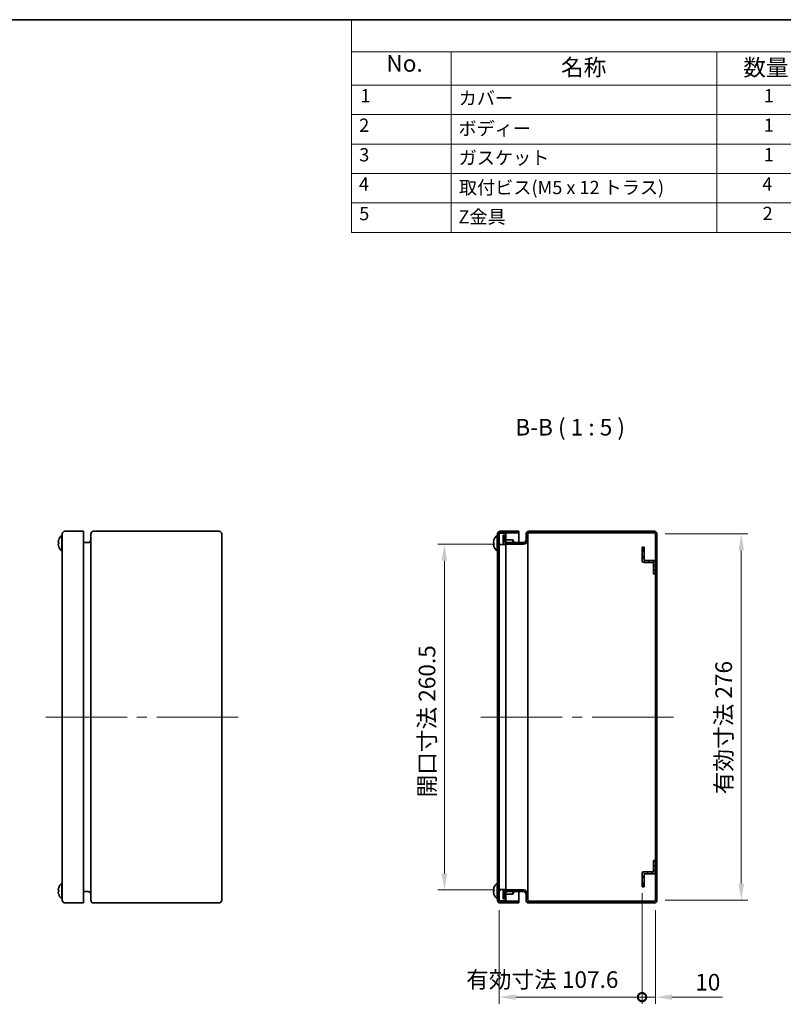
# Model space of a CAD drawing. Units: millimetres. Extents: x 72 to 5256, y 40 to 1445.
# Drawn here: x 878 to 1453, y 703 to 1445 of the extents above; entities that cross this region are included whole.
import ezdxf

# ---------------------------------------------------------------- set-up
doc = ezdxf.new("R2010")
doc.units = ezdxf.units.MM
doc.header["$LTSCALE"] = 5
doc.layers.get('Defpoints').update_dxf_attribs({"lineweight": 25})
for name, color, linetype, lineweight in [('AM_8', 1, 'Continuous', 25), ('Border (ISO)', 7, 'Continuous', 35), ('Dimension (ISO)', 7, 'Continuous', 18), ('Dimension (ISO) @ 1', 7, 'Continuous', 18), ('Symbol (ISO)', 7, 'Continuous', 18), ('Visible (ISO)', 7, 'Continuous', 35), ('Visible Narrow (ISO)', 7, 'Continuous', 25)]:
    doc.layers.add(name, color=color, linetype=linetype, lineweight=lineweight)
doc.layers.add('Centerline (ISO)', color=7, linetype='Continuous', lineweight=18, true_color=0x80ffff)
doc.layers.add('Hatch (ISO)', color=1, linetype='Continuous', lineweight=18, true_color=0xff0000)
doc.styles.add('Note Text (TK)', font='txt')
doc.styles.add('Note Text (TK2)', font='txt')
doc.dimstyles.new('Default - Method 1b (TK)', dxfattribs={"dimscale": 5, "dimtxt": 2.5, "dimasz": 2.5, "dimexe": 1, "dimexo": 1.5, "dimgap": 1, "dimtad": 1, "dimtoh": 1, "dimrnd": 1e-08, "dimdsep": 46, "dimtxsty": 'Note Text (TK)', "dimcen": 0.09, "dimdle": 5, "dimclrd": 100, "dimclre": 100, "dimclrt": 7, "dimadec": 1, "dimazin": 1, "dimtfac": 1, "dimtmove": 0, "dimatfit": 3, "dimfxl": 0, "dimtolj": 1, "dimlwd": -1, "dimlwe": -1, "dimarcsym": 0})
pattern_1 = [(45, (0, 0), (-1.767767, 1.767767), [])]
pattern_2 = [(45, (0, 0), (-0.35355339, 0.35355339), [])]

# ---------------------------------------------------------------- blocks, each defined once
blk = doc.blocks.new('図面枠 tk図枠')
at = {"layer": 'Border (ISO)'}
blk.add_line((14.5, 289), (405.5, 289), dxfattribs=at)
blk = doc.blocks.new('構成内容')
at = {"layer": 'Symbol (ISO)'}
for p, q in [((225.5, 289), (405.5, 289)), ((225.5, 289), (225.5, 284.16)), ((405.5, 289), (405.5, 284.16)), ((225.5, 284.16), (405.5, 284.16)), ((225.5, 284.16), (225.5, 279.12)), ((240.5, 284.16), (240.5, 279.12)), ((280.5, 284.16), (280.5, 279.12)), ((295.5, 284.16), (295.5, 279.12)), ((350.5, 284.16), (350.5, 279.12)), ((405.5, 284.16), (405.5, 279.12)), ((225.5, 279.12), (405.5, 279.12)), ((225.5, 279.12), (225.5, 256.95)), ((240.5, 279.12), (240.5, 256.95)), ((280.5, 279.12), (280.5, 256.95)), ((295.5, 279.12), (295.5, 256.95)), ((350.5, 279.12), (350.5, 256.95)), ((405.5, 279.12), (405.5, 256.95)), ((225.5, 274.69), (405.5, 274.69)), ((225.5, 270.25), (405.5, 270.25)), ((225.5, 265.82), (405.5, 265.82)), ((225.5, 261.39), (405.5, 261.39)), ((225.5, 256.95), (405.5, 256.95))]:
    blk.add_line(p, q, dxfattribs=at)
at = {"layer": 'Symbol (ISO)', "color": 7, "attachment_point": 7}
for s, insert, char_height, style in [('構成内容', (308.16, 284.69), 2.5, 'Note Text (TK)'), ('No.', (230.76, 280.38), 2.5, 'Note Text (TK)'), ('名称', (257.06, 279.79), 2.5, 'Note Text (TK)'), ('数量', (284.5, 279.76), 2.5, 'Note Text (TK)'), ('材質', (319.4, 279.8), 2.5, 'Note Text (TK)'), ('色・表面処理', (367.9, 279.69), 2.5, 'Note Text (TK)'), ('1', (226.85, 275.91), 2, 'Note Text (TK2)'), ('カバー', (241.65, 275.55), 2, 'Note Text (TK2)'), ('1', (287.6, 275.91), 2, 'Note Text (TK2)'), ('ステンレス SUS304 t1.2', (296.63, 275.63), 2, 'Note Text (TK2)'), ('磨き処理 #400', (351.65, 275.43), 2, 'Note Text (TK2)'), ('2', (226.67, 271.47), 2, 'Note Text (TK2)'), ('ボディー', (241.62, 270.98), 2, 'Note Text (TK2)'), ('1', (287.6, 271.48), 2, 'Note Text (TK2)'), ('ステンレス SUS304 t1.2', (296.63, 271.2), 2, 'Note Text (TK2)'), ('磨き処理 #400', (351.65, 271), 2, 'Note Text (TK2)'), ('3', (226.67, 267.02), 2, 'Note Text (TK2)'), ('ガスケット', (241.65, 266.56), 2, 'Note Text (TK2)'), ('1', (287.6, 267.05), 2, 'Note Text (TK2)'), ('EPDM スポンジ', (296.72, 266.59), 2, 'Note Text (TK2)'), ('黒', (351.72, 266.61), 2, 'Note Text (TK2)'), ('4', (226.62, 262.61), 2, 'Note Text (TK2)'), ('取付ビス(M5 x 12 トラス)', (241.69, 262.09), 2, 'Note Text (TK2)'), ('4', (287.37, 262.61), 2, 'Note Text (TK2)'), ('ステンレス', (296.63, 262.33), 2, 'Note Text (TK2)'), ('無処理', (351.73, 262.15), 2, 'Note Text (TK2)'), ('5', (226.67, 258.16), 2, 'Note Text (TK2)'), ('Z金具', (241.62, 257.67), 2, 'Note Text (TK2)'), ('2', (287.42, 258.18), 2, 'Note Text (TK2)'), ('ステンレス SUS304 t1.5', (296.63, 257.9), 2, 'Note Text (TK2)'), ('無処理', (351.73, 257.71), 2, 'Note Text (TK2)')]:
    blk.add_mtext(s, dxfattribs=dict(at, insert=insert, char_height=char_height, style=style))
blk = doc.blocks.new('*D230')
at = {"layer": 'Defpoints', "color": 0, "transparency": 16777216}
for p in [(1242.9, 1049.84), (1197.47, 789.34), (1242.9, 789.34)]:
    blk.add_point(p, dxfattribs=at)
at = {"layer": 'Dimension (ISO)', "color": 100, "transparency": 16777216}
for p, q in [((1235.4, 1049.84), (1192.47, 1049.84)), ((1197.47, 1037.34), (1197.47, 801.84)), ((1235.4, 789.34), (1192.47, 789.34))]:
    blk.add_line(p, q, dxfattribs=at)
for points in [[(1195.38, 1037.34), (1199.55, 1037.34), (1197.47, 1049.84)], [(1195.38, 801.84), (1199.55, 801.84), (1197.47, 789.34)]]:
    blk.add_solid(points, dxfattribs=at)
at = {"layer": 'Dimension (ISO)', "color": 7, "transparency": 16777216, "insert": (1184.41, 859.07), "char_height": 12.5, "attachment_point": 4, "rotation": 90, "style": 'Note Text (TK)'}
blk.add_mtext('\\A1;開口寸法 260.5', dxfattribs=at)
blk = doc.blocks.new('*D229')
at = {"layer": 'Defpoints', "color": 0, "transparency": 16777216}
for p in [(1356.3, 1057.59), (1356.3, 781.59), (1421, 781.59)]:
    blk.add_point(p, dxfattribs=at)
at = {"layer": 'Dimension (ISO)', "color": 100, "transparency": 16777216}
for p, q in [((1363.8, 1057.59), (1426, 1057.59)), ((1421, 1045.09), (1421, 794.09)), ((1363.8, 781.59), (1426, 781.59))]:
    blk.add_line(p, q, dxfattribs=at)
for points in [[(1418.91, 1045.09), (1423.08, 1045.09), (1421, 1057.59)], [(1418.91, 794.09), (1423.08, 794.09), (1421, 781.59)]]:
    blk.add_solid(points, dxfattribs=at)
at = {"layer": 'Dimension (ISO)', "color": 7, "transparency": 16777216, "insert": (1407.76, 861.44), "char_height": 12.5, "attachment_point": 4, "rotation": 90, "style": 'Note Text (TK)'}
blk.add_mtext('\\A1;有効寸法 276', dxfattribs=at)
blk = doc.blocks.new('_DotSmall')
at = {"color": 0, "linetype": 'ByBlock', "const_width": 0.5}
blk.add_lwpolyline([(-0.0625, 0, 1), (0.0625, 0, 1)], format="xyb", close=True, dxfattribs=at)
blk = doc.blocks.new('*D227')
at = {"layer": 'Defpoints', "color": 0, "transparency": 16777216}
for p in [(1346.3, 794.52), (1238.7, 781.59), (1346.3, 708.57)]:
    blk.add_point(p, dxfattribs=at)
at = {"layer": 'Dimension (ISO)', "color": 100, "transparency": 16777216}
for p, q in [((1346.3, 787.02), (1346.3, 703.57)), ((1238.7, 774.09), (1238.7, 703.57)), ((1251.2, 708.57), (1346.3, 708.57))]:
    blk.add_line(p, q, dxfattribs=at)
blk.add_solid([(1251.2, 710.65), (1251.2, 706.49), (1238.7, 708.57)], dxfattribs=at)
at = {"layer": 'Dimension (ISO)', "color": 100, "transparency": 16777216, "xscale": 12.5, "yscale": 12.5, "zscale": 12.5}
blk.add_blockref('_DotSmall', (1346.3, 708.57), dxfattribs=at)
at = {"layer": 'Dimension (ISO)', "color": 7, "transparency": 16777216, "insert": (1213.88, 721.81), "char_height": 12.5, "attachment_point": 4, "style": 'Note Text (TK)'}
blk.add_mtext('\\A1;有効寸法 107.6', dxfattribs=at)
blk = doc.blocks.new('*D226')
at = {"layer": 'Defpoints', "color": 0, "transparency": 16777216}
for p in [(1346.3, 794.52), (1356.3, 781.59), (1356.3, 708.57)]:
    blk.add_point(p, dxfattribs=at)
at = {"layer": 'Dimension (ISO)', "color": 100, "transparency": 16777216}
for p, q in [((1346.3, 787.02), (1346.3, 703.57)), ((1356.3, 774.09), (1356.3, 703.57)), ((1346.3, 708.57), (1333.8, 708.57)), ((1346.3, 708.57), (1356.3, 708.57)), ((1368.8, 708.57), (1406.93, 708.57))]:
    blk.add_line(p, q, dxfattribs=at)
blk.add_solid([(1368.8, 710.65), (1368.8, 706.49), (1356.3, 708.57)], dxfattribs=at)
at = {"layer": 'Dimension (ISO)', "color": 100, "transparency": 16777216, "xscale": 12.5, "yscale": 12.5, "zscale": 12.5}
blk.add_blockref('_DotSmall', (1346.3, 708.57), dxfattribs=at)
at = {"layer": 'Dimension (ISO)', "color": 7, "transparency": 16777216, "insert": (1386.3, 719.82), "char_height": 12.5, "attachment_point": 4, "style": 'Note Text (TK)'}
blk.add_mtext('\\A1;10', dxfattribs=at)

msp = doc.modelspace()

# ---------------------------------------------------------------- hatches: boundary and pattern name
at = {"layer": 'AM_8'}
h = msp.add_hatch(dxfattribs=at)
h.set_pattern_fill('_U', color=256, scale=0.5, angle=45, style=0, pattern_type=0)
h.set_pattern_definition(pattern_2)
h.paths.add_polyline_path([(1347.8025, 1045.0854), (1347.8025, 1047.5854), (1346.3025, 1047.5854), (1346.3025, 1045.0854)])
h = msp.add_hatch(dxfattribs=at)
h.set_pattern_fill('_U', color=256, scale=2.5, angle=45, style=0, pattern_type=0)
h.set_pattern_definition(pattern_1)
edge = h.paths.add_edge_path()
edge.add_line((1354.8025, 1027.5854), (1356.3025, 1027.5854))
edge.add_line((1356.3025, 1027.5854), (1356.3025, 1036.0854))
edge.add_arc((1354.8025, 1036.0854), 1.5, 0, 90)
edge.add_line((1354.8025, 1037.5854), (1347.8025, 1037.5854))
edge.add_line((1347.8025, 1037.5854), (1347.8025, 1040.0854))
edge.add_line((1347.8025, 1040.0854), (1346.3025, 1040.0854))
edge.add_line((1346.3025, 1040.0854), (1346.3025, 1037.5854))
edge.add_arc((1347.8025, 1037.5854), 1.5, 180, 270)
edge.add_line((1347.8025, 1036.0854), (1354.8025, 1036.0854))
edge.add_line((1354.8025, 1036.0854), (1354.8025, 1027.5854))
h = msp.add_hatch(dxfattribs=at)
h.set_pattern_fill('_U', color=256, scale=2.5, angle=45, style=0, pattern_type=0)
h.set_pattern_definition(pattern_1)
edge = h.paths.add_edge_path()
edge.add_line((1356.3025, 803.0854), (1356.3025, 811.5854))
edge.add_line((1356.3025, 811.5854), (1354.8025, 811.5854))
edge.add_line((1354.8025, 811.5854), (1354.8025, 803.0854))
edge.add_line((1354.8025, 803.0854), (1347.8025, 803.0854))
edge.add_arc((1347.8025, 801.5854), 1.5, 90, 180)
edge.add_line((1346.3025, 801.5854), (1346.3025, 799.0854))
edge.add_line((1346.3025, 799.0854), (1347.8025, 799.0854))
edge.add_line((1347.8025, 799.0854), (1347.8025, 801.5854))
edge.add_line((1347.8025, 801.5854), (1354.8025, 801.5854))
edge.add_arc((1354.8025, 803.0854), 1.5, 270, 360)
h = msp.add_hatch(dxfattribs=at)
h.set_pattern_fill('_U', color=256, scale=0.5, angle=45, style=0, pattern_type=0)
h.set_pattern_definition(pattern_2)
h.paths.add_polyline_path([(1347.8025, 791.5854), (1347.8025, 794.0854), (1346.3025, 794.0854), (1346.3025, 791.5854)])
at = {"layer": 'Hatch (ISO)'}
h = msp.add_hatch(dxfattribs=at)
h.set_pattern_fill('ANSI31', color=256, scale=127, angle=75.0001754, style=0)
h.set_pattern_definition([(120.0002, (0, 0), (-13.74813, -7.93754), [])])
edge = h.paths.add_edge_path()
edge.add_ellipse((1239.5025, 781.5854), major_axis=(-2, 0), ratio=1, start_angle=0, end_angle=90)
edge.add_line((1239.5025, 779.5854), (1253.5025, 779.5854))
edge.add_line((1253.5025, 779.5854), (1253.5025, 780.7854))
edge.add_line((1253.5025, 780.7854), (1239.5025, 780.7854))
edge.add_ellipse((1239.5025, 781.5854), major_axis=(0, -0.8), ratio=1, start_angle=308.6821875, end_angle=360, ccw=False)
edge.add_ellipse((1239.5025, 781.5854), major_axis=(-0.6245, -0.5), ratio=1, start_angle=321.3178125, end_angle=360, ccw=False)
edge.add_line((1238.7025, 781.5854), (1238.7025, 789.5854))
edge.add_line((1238.7025, 789.5854), (1238.7025, 1049.5854))
edge.add_line((1238.7025, 1049.5854), (1238.7025, 1057.5854))
edge.add_ellipse((1239.5025, 1057.5854), major_axis=(-0.8, 0), ratio=1, start_angle=321.3178125, end_angle=360, ccw=False)
edge.add_ellipse((1239.5025, 1057.5854), major_axis=(-0.6245, 0.5), ratio=1, start_angle=308.6821875, end_angle=360, ccw=False)
edge.add_line((1239.5025, 1058.3854), (1253.5025, 1058.3854))
edge.add_line((1253.5025, 1058.3854), (1253.5025, 1059.5854))
edge.add_line((1253.5025, 1059.5854), (1239.5025, 1059.5854))
edge.add_ellipse((1239.5025, 1057.5854), major_axis=(0, 2), ratio=1, start_angle=0, end_angle=90)
edge.add_line((1237.5025, 1057.5854), (1237.5025, 781.5854))
h = msp.add_hatch(dxfattribs=at)
h.set_pattern_fill('ANSI31', color=256, scale=127, angle=-14.9999778, style=0)
h.set_pattern_definition([(30, (0, 0), (-7.9375, 13.74815), [])])
h.paths.add_polyline_path([(1238.7025, 781.0854), (1238.878, 781.0854), (1243.7025, 781.0854), (1243.7025, 788.1354), (1243.7025, 789.3354), (1243.7025, 789.5854), (1238.7025, 789.5854), (1238.7025, 781.5854)])
h.paths.add_polyline_path([(1243.7025, 1058.0854), (1238.878, 1058.0854), (1238.7025, 1058.0854), (1238.7025, 1057.5854), (1238.7025, 1049.5854), (1243.7025, 1049.5854), (1243.7025, 1049.8354), (1243.7025, 1051.0354)])
h = msp.add_hatch(dxfattribs=at)
h.set_pattern_fill('ANSI31', color=256, scale=127, style=0)
h.set_pattern_definition([(45, (0, 0), (-11.22532, 11.22532), [])])
edge = h.paths.add_edge_path()
edge.add_ellipse((1355.5025, 781.5854), major_axis=(0, -2), ratio=1, start_angle=0, end_angle=90)
edge.add_line((1357.5025, 781.5854), (1357.5025, 1057.5854))
edge.add_ellipse((1355.5025, 1057.5854), major_axis=(2, 0), ratio=1, start_angle=0, end_angle=90)
edge.add_line((1355.5025, 1059.5854), (1261.0025, 1059.5854))
edge.add_ellipse((1261.0025, 1057.5854), major_axis=(0, 2), ratio=1, start_angle=0, end_angle=90)
edge.add_line((1259.0025, 1057.5854), (1259.0025, 1053.0354))
edge.add_ellipse((1257.0025, 1053.0354), major_axis=(2, 0), ratio=1, start_angle=270, end_angle=360, ccw=False)
edge.add_line((1257.0025, 1051.0354), (1243.7025, 1051.0354))
edge.add_line((1243.7025, 1051.0354), (1242.9025, 1051.0354))
edge.add_line((1242.9025, 1051.0354), (1242.9025, 1056.5854))
edge.add_line((1242.9025, 1056.5854), (1241.7025, 1056.5854))
edge.add_line((1241.7025, 1056.5854), (1241.7025, 1051.0354))
edge.add_ellipse((1242.9025, 1051.0354), major_axis=(-1.2, 0), ratio=1, start_angle=0, end_angle=90)
edge.add_line((1242.9025, 1049.8354), (1243.7025, 1049.8354))
edge.add_line((1243.7025, 1049.8354), (1257.0025, 1049.8354))
edge.add_ellipse((1257.0025, 1053.0354), major_axis=(0, -3.2), ratio=1, start_angle=0, end_angle=90)
edge.add_line((1260.2025, 1053.0354), (1260.2025, 1057.5854))
edge.add_ellipse((1261.0025, 1057.5854), major_axis=(-0.8, 0), ratio=1, start_angle=270, end_angle=360, ccw=False)
edge.add_line((1261.0025, 1058.3854), (1355.5025, 1058.3854))
edge.add_ellipse((1355.5025, 1057.5854), major_axis=(0, 0.8), ratio=1, start_angle=270, end_angle=360, ccw=False)
edge.add_line((1356.3025, 1057.5854), (1356.3025, 1036.0854))
edge.add_line((1356.3025, 1036.0854), (1356.3025, 1027.5854))
edge.add_line((1356.3025, 1027.5854), (1356.3025, 811.5854))
edge.add_line((1356.3025, 811.5854), (1356.3025, 803.0854))
edge.add_line((1356.3025, 803.0854), (1356.3025, 781.5854))
edge.add_ellipse((1355.5025, 781.5854), major_axis=(0.8, 0), ratio=1, start_angle=270, end_angle=360, ccw=False)
edge.add_line((1355.5025, 780.7854), (1261.0025, 780.7854))
edge.add_ellipse((1261.0025, 781.5854), major_axis=(0, -0.8), ratio=1, start_angle=270, end_angle=360, ccw=False)
edge.add_line((1260.2025, 781.5854), (1260.2025, 786.1354))
edge.add_ellipse((1257.0025, 786.1354), major_axis=(3.2, 0), ratio=1, start_angle=0, end_angle=90)
edge.add_line((1257.0025, 789.3354), (1243.7025, 789.3354))
edge.add_line((1243.7025, 789.3354), (1242.9025, 789.3354))
edge.add_ellipse((1242.9025, 788.1354), major_axis=(0, 1.2), ratio=1, start_angle=0, end_angle=90)
edge.add_line((1241.7025, 788.1354), (1241.7025, 782.5854))
edge.add_line((1241.7025, 782.5854), (1242.9025, 782.5854))
edge.add_line((1242.9025, 782.5854), (1242.9025, 788.1354))
edge.add_line((1242.9025, 788.1354), (1243.7025, 788.1354))
edge.add_line((1243.7025, 788.1354), (1257.0025, 788.1354))
edge.add_ellipse((1257.0025, 786.1354), major_axis=(0, 2), ratio=1, start_angle=270, end_angle=360, ccw=False)
edge.add_line((1259.0025, 786.1354), (1259.0025, 781.5854))
edge.add_ellipse((1261.0025, 781.5854), major_axis=(-2, 0), ratio=1, start_angle=0, end_angle=90)
edge.add_line((1261.0025, 779.5854), (1355.5025, 779.5854))

# ---------------------------------------------------------------- linework, layer by layer
at = {"layer": 'Centerline (ISO)'}
for p, q in [((909.805, 919.5854), (897.305, 919.5854)), ((909.805, 919.5854), (922.305, 919.5854)), ((1029.805, 919.5854), (1017.305, 919.5854)), ((1029.805, 919.5854), (1042.305, 919.5854)), ((1237.5025, 919.5854), (1225.0025, 919.5854)), ((1237.5025, 919.5854), (1250.0025, 919.5854)), ((1357.5025, 919.5854), (1345.0025, 919.5854)), ((1357.5025, 919.5854), (1370.0025, 919.5854))]:
    msp.add_line(p, q, dxfattribs=at)
at = {"layer": 'Centerline (ISO)', "linetype": 'Continuous'}
for p, q in [((922.305, 919.5854), (958.555, 919.5854)), ((966.055, 919.5854), (973.555, 919.5854)), ((981.055, 919.5854), (1017.305, 919.5854)), ((1250.0025, 919.5854), (1286.2525, 919.5854)), ((1293.7525, 919.5854), (1301.2525, 919.5854)), ((1308.7525, 919.5854), (1345.0025, 919.5854))]:
    msp.add_line(p, q, dxfattribs=at)
at = {"layer": 'Visible (ISO)'}
for p, q in [((909.4572, 1044.6854), (909.4572, 1056.4854)), ((909.4572, 1056.4854), (909.805, 1056.4854)), ((909.805, 1057.5854), (909.805, 781.5854)), ((925.805, 1059.5854), (911.805, 1059.5854)), ((925.805, 1059.5854), (925.805, 1057.5854)), ((925.805, 1057.5854), (925.805, 781.5854)), ((931.305, 1057.5854), (931.305, 781.5854)), ((1027.805, 1059.5854), (933.305, 1059.5854)), ((1029.805, 781.5854), (1029.805, 1057.5854)), ((1237.1548, 1044.6854), (1237.1548, 1056.4854)), ((1237.1548, 1056.4854), (1237.5025, 1056.4854)), ((1237.5025, 1057.5854), (1237.5025, 781.5854)), ((1243.7025, 1058.0854), (1238.7025, 1058.0854)), ((1238.7025, 1058.0854), (1238.7025, 1049.5854)), ((1238.7025, 781.5854), (1238.7025, 1057.5854)), ((1253.5025, 1059.5854), (1239.5025, 1059.5854)), ((1239.5025, 1058.3854), (1253.5025, 1058.3854)), ((1242.9025, 1056.5854), (1241.7025, 1056.5854)), ((1241.7025, 1056.5854), (1241.7025, 1051.0354)), ((1242.9025, 1051.0354), (1242.9025, 1056.5854)), ((1243.7025, 1049.5854), (1243.7025, 1058.0854)), ((1253.5025, 1058.3854), (1253.5025, 1059.5854)), ((1253.5025, 1058.3854), (1253.5025, 1057.5854)), ((1253.5025, 1057.5854), (1253.5025, 1051.0354)), ((1259.0025, 1057.5854), (1259.0025, 1053.0354)), ((1260.2025, 1053.0354), (1260.2025, 1057.5854)), ((1355.5025, 1059.5854), (1261.0025, 1059.5854)), ((1261.0025, 1058.3854), (1355.5025, 1058.3854)), ((1356.3025, 1057.5854), (1356.3025, 781.5854)), ((1357.5025, 781.5854), (1357.5025, 1057.5854)), ((907.1272, 1050.8969), (907.0927, 1050.8969)), ((907.0927, 1050.2739), (907.1272, 1050.2739)), ((907.1272, 1053.0808), (907.1221, 1053.0854)), ((907.1221, 1048.0854), (907.1272, 1048.09)), ((929.305, 1051.0354), (925.805, 1051.0354)), ((1234.8248, 1050.8969), (1234.7903, 1050.8969)), ((1234.7903, 1050.2739), (1234.8248, 1050.2739)), ((1234.8248, 1053.0808), (1234.8197, 1053.0854)), ((1234.8197, 1048.0854), (1234.8248, 1048.09)), ((1238.7025, 1049.5854), (1243.7025, 1049.5854)), ((1257.0025, 1051.0354), (1242.9025, 1051.0354)), ((1242.9025, 1049.8354), (1257.0025, 1049.8354)), ((1243.7025, 1053.0854), (1249.0118, 1053.0854)), ((1243.7025, 1049.5854), (1243.7025, 789.5854)), ((1249.0118, 1051.0354), (1249.0118, 1053.0854)), ((1249.5025, 1052.5947), (1249.0118, 1053.0854)), ((1249.5025, 1051.0354), (1249.5025, 1052.5947)), ((1260.2025, 1053.0354), (1260.2025, 786.1354)), ((1347.8025, 1047.5854), (1346.3025, 1047.5854)), ((1346.3025, 1047.5854), (1346.3025, 1044.6524)), ((1347.8025, 1044.6524), (1347.8025, 1047.5854)), ((909.4572, 1044.6854), (909.805, 1044.6854)), ((1237.1548, 1044.6854), (1237.5025, 1044.6854)), ((1346.3025, 1044.6524), (1347.8025, 1044.6524)), ((1346.3025, 1040.5184), (1346.3025, 1044.6524)), ((1347.8025, 1040.5184), (1346.3025, 1040.5184)), ((1346.3025, 1040.5184), (1346.3025, 1037.5854)), ((1347.8025, 1044.6524), (1347.8025, 1040.5184)), ((1347.8025, 1037.5854), (1347.8025, 1040.5184)), ((1354.8025, 1037.5854), (1347.8025, 1037.5854)), ((1347.8025, 1036.0854), (1354.8025, 1036.0854)), ((1354.8025, 1036.0854), (1354.8025, 1027.5854)), ((1356.3025, 1027.5854), (1356.3025, 1036.0854)), ((1354.8025, 1027.5854), (1356.3025, 1027.5854)), ((1356.3025, 811.5854), (1354.8025, 811.5854)), ((1354.8025, 811.5854), (1354.8025, 803.0854)), ((1356.3025, 803.0854), (1356.3025, 811.5854)), ((1346.3025, 801.5854), (1346.3025, 798.6524)), ((1354.8025, 803.0854), (1347.8025, 803.0854)), ((1347.8025, 798.6524), (1347.8025, 801.5854)), ((1347.8025, 801.5854), (1354.8025, 801.5854)), ((909.4572, 782.6854), (909.4572, 794.4854)), ((909.4572, 794.4854), (909.805, 794.4854)), ((1237.1548, 782.6854), (1237.1548, 794.4854)), ((1237.1548, 794.4854), (1237.5025, 794.4854)), ((1346.3025, 798.6524), (1347.8025, 798.6524)), ((1346.3025, 794.5184), (1346.3025, 798.6524)), ((1347.8025, 794.5184), (1346.3025, 794.5184)), ((1346.3025, 794.5184), (1346.3025, 791.5854)), ((1347.8025, 798.6524), (1347.8025, 794.5184)), ((1347.8025, 791.5854), (1347.8025, 794.5184)), ((907.1272, 788.8969), (907.0927, 788.8969)), ((907.0927, 788.2739), (907.1272, 788.2739)), ((907.1272, 791.0808), (907.1221, 791.0854)), ((929.305, 788.1354), (925.805, 788.1354)), ((1234.8248, 788.8969), (1234.7903, 788.8969)), ((1234.7903, 788.2739), (1234.8248, 788.2739)), ((1234.8248, 791.0808), (1234.8197, 791.0854)), ((1243.7025, 789.5854), (1238.7025, 789.5854)), ((1238.7025, 789.5854), (1238.7025, 781.0854)), ((1241.7025, 788.1354), (1241.7025, 782.5854)), ((1257.0025, 789.3354), (1242.9025, 789.3354)), ((1242.9025, 782.5854), (1242.9025, 788.1354)), ((1242.9025, 788.1354), (1257.0025, 788.1354)), ((1243.7025, 781.0854), (1243.7025, 789.5854)), ((1249.0118, 786.0854), (1249.0118, 788.1354)), ((1249.5025, 786.5762), (1249.0118, 786.0854)), ((1249.5025, 786.5762), (1249.5025, 788.1354)), ((1253.5025, 788.1354), (1253.5025, 781.5854)), ((1346.3025, 791.5854), (1347.8025, 791.5854)), ((907.1221, 786.0854), (907.1272, 786.09)), ((909.4572, 782.6854), (909.805, 782.6854)), ((911.805, 779.5854), (925.805, 779.5854)), ((925.805, 781.5854), (925.805, 779.5854)), ((933.305, 779.5854), (1027.805, 779.5854)), ((1234.8197, 786.0854), (1234.8248, 786.09)), ((1237.1548, 782.6854), (1237.5025, 782.6854)), ((1238.7025, 781.0854), (1243.7025, 781.0854)), ((1253.5025, 780.7854), (1239.5025, 780.7854)), ((1239.5025, 779.5854), (1253.5025, 779.5854)), ((1241.7025, 782.5854), (1242.9025, 782.5854)), ((1243.7025, 786.0854), (1249.0118, 786.0854)), ((1253.5025, 781.5854), (1253.5025, 780.7854)), ((1253.5025, 779.5854), (1253.5025, 780.7854)), ((1259.0025, 786.1354), (1259.0025, 781.5854)), ((1260.2025, 781.5854), (1260.2025, 786.1354)), ((1355.5025, 780.7854), (1261.0025, 780.7854)), ((1261.0025, 779.5854), (1355.5025, 779.5854))]:
    msp.add_line(p, q, dxfattribs=at)
for centre, radius, start, end in [((914.405, 1050.5854), 7.7, 129.9831215, 161.0540942), ((911.805, 1057.5854), 2, 90, 180), ((933.305, 1057.5854), 2, 90, 180), ((1027.805, 1057.5854), 2, 0, 90), ((1242.1025, 1050.5854), 7.7, 129.9831215, 161.0540942), ((1239.5025, 1057.5854), 2, 90, 180), ((1239.5025, 1057.5854), 0.8, 90, 180), ((1261.0025, 1057.5854), 2, 90, 180), ((1261.0025, 1057.5854), 0.8, 90, 180), ((1355.5025, 1057.5854), 2, 0, 90), ((1355.5025, 1057.5854), 0.8, 0, 90), ((914.405, 1050.5854), 7.6937, 161.0742758, 161.8828311), ((914.405, 1050.5854), 7.6937, 198.1171689, 198.9257242), ((914.405, 1050.5854), 7.7, 198.9459058, 230.0168785), ((929.305, 1053.0354), 2, 270, 0), ((1242.1025, 1050.5854), 7.6937, 161.0742758, 161.8828311), ((1242.1025, 1050.5854), 7.6937, 198.1171689, 198.9257242), ((1242.1025, 1050.5854), 7.7, 198.9459058, 230.0168785), ((1242.9025, 1051.0354), 1.2, 180, 270), ((1257.0025, 1053.0354), 2, 270, 0), ((1257.0025, 1053.0354), 3.2, 270, 0), ((1347.8025, 1037.5854), 1.5, 180, 270), ((1354.8025, 1036.0854), 1.5, 0, 90), ((1347.8025, 801.5854), 1.5, 90, 180), ((1354.8025, 803.0854), 1.5, 270, 0), ((914.405, 788.5854), 7.7, 129.9831215, 161.0540942), ((1242.1025, 788.5854), 7.7, 129.9831215, 161.0540942), ((914.405, 788.5854), 7.6937, 161.0742758, 161.8828311), ((929.305, 786.1354), 2, 0, 90), ((1242.1025, 788.5854), 7.6937, 161.0742758, 161.8828311), ((1242.9025, 788.1354), 1.2, 90, 180), ((1257.0025, 786.1354), 3.2, 0, 90), ((1257.0025, 786.1354), 2, 0, 90), ((914.405, 788.5854), 7.6937, 198.1171689, 198.9257242), ((914.405, 788.5854), 7.7, 198.9459058, 230.0168785), ((911.805, 781.5854), 2, 180, 270), ((933.305, 781.5854), 2, 180, 270), ((1027.805, 781.5854), 2, 270, 0), ((1242.1025, 788.5854), 7.6937, 198.1171689, 198.9257242), ((1242.1025, 788.5854), 7.7, 198.9459058, 230.0168785), ((1239.5025, 781.5854), 2, 180, 270), ((1239.5025, 781.5854), 0.8, 180, 270), ((1261.0025, 781.5854), 2, 180, 270), ((1261.0025, 781.5854), 0.8, 180, 270), ((1355.5025, 781.5854), 2, 270, 0), ((1355.5025, 781.5854), 0.8, 270, 0)]:
    msp.add_arc(centre, radius, start, end, dxfattribs=at)
for centre in [(912.3619, 1050.5854), (1240.0594, 1050.5854), (912.3619, 788.5854), (1240.0594, 788.5854)]:
    msp.add_ellipse(centre, major_axis=(0, -7.074), ratio=0.74070449, start_param=4.66834038, end_param=4.75643758, dxfattribs=at)
for points, knots in [([(907.0927, 1050.8969), (907.0456, 1050.8969), (907.0033, 1050.913), (906.9289, 1050.9778), (906.8969, 1051.0284), (906.848, 1051.1634), (906.8166, 1051.2874), (906.8165, 1051.6199), (906.8237, 1051.8104), (906.8967, 1052.2421), (906.9287, 1052.3928), (907.0032, 1052.688), (907.0457, 1052.8342), (907.0927, 1052.9779)], [0, 0, 0, 0, 0.045437923, 0.045437923, 0.092841978, 0.092841978, 0.141437085, 0.141437085, 0.165842708, 0.165842708, 0.177893755, 0.177893755, 0.189397835, 0.189397835, 0.189397835, 0.189397835]), ([(907.0927, 1048.193), (907.0457, 1048.3366), (907.0032, 1048.4829), (906.9287, 1048.778), (906.8967, 1048.9288), (906.8237, 1049.3605), (906.8165, 1049.551), (906.8166, 1049.8835), (906.848, 1050.0075), (906.8969, 1050.1425), (906.9289, 1050.1931), (907.0033, 1050.2579), (907.0456, 1050.2739), (907.0927, 1050.2739)], [0, 0, 0, 0, 0.045338591, 0.045338591, 0.092832742, 0.092832742, 0.189013538, 0.189013538, 0.380517612, 0.380517612, 0.567335047, 0.567335047, 0.746403364, 0.746403364, 0.746403364, 0.746403364]), ([(906.9187, 1052.3384), (906.9013, 1052.2577), (906.8859, 1052.178), (906.8607, 1052.0298), (906.8472, 1051.9408), (906.8364, 1051.8426)], [0.0671093427, 0.0671093427, 0.0671093427, 0.0671093427, 0.0928419029, 0.0928419029, 0.1163824864, 0.1163824864, 0.1163824864, 0.1163824864]), ([(906.9187, 1051.0009), (906.9334, 1050.9783), (906.9494, 1050.9591), (907.0032, 1050.912), (907.0457, 1050.8969), (907.0927, 1050.8969)], [0.172405948, 0.172405948, 0.172405948, 0.172405948, 0.1778935613, 0.1778935613, 0.1893976455, 0.1893976455, 0.1893976455, 0.1893976455]), ([(1234.7903, 1050.8969), (1234.7432, 1050.8969), (1234.7008, 1050.913), (1234.6264, 1050.9778), (1234.5945, 1051.0284), (1234.5455, 1051.1634), (1234.5141, 1051.2874), (1234.514, 1051.6199), (1234.5212, 1051.8104), (1234.5943, 1052.2421), (1234.6262, 1052.3928), (1234.7008, 1052.688), (1234.7433, 1052.8342), (1234.7903, 1052.9779)], [0, 0, 0, 0, 0.045437923, 0.045437923, 0.092841978, 0.092841978, 0.141437085, 0.141437085, 0.165842708, 0.165842708, 0.177893755, 0.177893755, 0.189397835, 0.189397835, 0.189397835, 0.189397835]), ([(1234.7903, 1048.193), (1234.7432, 1048.3369), (1234.7008, 1048.4829), (1234.6264, 1048.7773), (1234.5945, 1048.9276), (1234.5455, 1049.2164), (1234.5141, 1049.4402), (1234.514, 1049.7735), (1234.5212, 1049.939), (1234.5943, 1050.1413), (1234.6262, 1050.1935), (1234.7008, 1050.2589), (1234.7433, 1050.2739), (1234.7903, 1050.2739)], [0, 0, 0, 0, 0.045437883, 0.045437883, 0.092841903, 0.092841903, 0.141436912, 0.141436912, 0.16584251, 0.16584251, 0.177893561, 0.177893561, 0.189397646, 0.189397646, 0.189397646, 0.189397646]), ([(1234.6163, 1050.17), (1234.5988, 1050.1435), (1234.5834, 1050.112), (1234.5583, 1050.0427), (1234.5447, 1049.9965), (1234.5339, 1049.9326)], [0.06710934, 0.06710934, 0.06710934, 0.06710934, 0.0928419779, 0.0928419779, 0.1163825361, 0.1163825361, 0.1163825361, 0.1163825361]), ([(1234.6163, 1048.8324), (1234.6309, 1048.7645), (1234.647, 1048.6958), (1234.7008, 1048.4828), (1234.7433, 1048.3366), (1234.7903, 1048.193)], [0.1724061299, 0.1724061299, 0.1724061299, 0.1724061299, 0.1778937551, 0.1778937551, 0.1893978355, 0.1893978355, 0.1893978355, 0.1893978355]), ([(907.0927, 788.8969), (907.0456, 788.8969), (907.0033, 788.913), (906.9289, 788.9778), (906.8969, 789.0284), (906.848, 789.1634), (906.8166, 789.2874), (906.8165, 789.6199), (906.8237, 789.8104), (906.8967, 790.2421), (906.9287, 790.3928), (907.0032, 790.688), (907.0457, 790.8342), (907.0927, 790.9779)], [0, 0, 0, 0, 0.045437923, 0.045437923, 0.092841978, 0.092841978, 0.141437085, 0.141437085, 0.165842708, 0.165842708, 0.177893755, 0.177893755, 0.189397835, 0.189397835, 0.189397835, 0.189397835]), ([(907.0927, 786.193), (907.0457, 786.3366), (907.0032, 786.4829), (906.9287, 786.778), (906.8967, 786.9288), (906.8237, 787.3605), (906.8165, 787.551), (906.8166, 787.8835), (906.848, 788.0075), (906.8969, 788.1425), (906.9289, 788.1931), (907.0033, 788.2579), (907.0456, 788.2739), (907.0927, 788.2739)], [0, 0, 0, 0, 0.045338591, 0.045338591, 0.092832742, 0.092832742, 0.189013538, 0.189013538, 0.380517612, 0.380517612, 0.567335047, 0.567335047, 0.746403364, 0.746403364, 0.746403364, 0.746403364]), ([(906.9187, 790.3384), (906.9013, 790.2577), (906.8859, 790.178), (906.8607, 790.0298), (906.8472, 789.9408), (906.8364, 789.8426)], [0.0671093427, 0.0671093427, 0.0671093427, 0.0671093427, 0.0928419029, 0.0928419029, 0.1163824864, 0.1163824864, 0.1163824864, 0.1163824864]), ([(906.9187, 789.0009), (906.9334, 788.9783), (906.9494, 788.9591), (907.0032, 788.912), (907.0457, 788.8969), (907.0927, 788.8969)], [0.172405948, 0.172405948, 0.172405948, 0.172405948, 0.1778935613, 0.1778935613, 0.1893976455, 0.1893976455, 0.1893976455, 0.1893976455]), ([(1234.7903, 788.8969), (1234.7432, 788.8969), (1234.7008, 788.913), (1234.6264, 788.9778), (1234.5945, 789.0284), (1234.5455, 789.1634), (1234.5141, 789.2874), (1234.514, 789.6199), (1234.5212, 789.8104), (1234.5943, 790.2421), (1234.6262, 790.3928), (1234.7008, 790.688), (1234.7433, 790.8342), (1234.7903, 790.9779)], [0, 0, 0, 0, 0.045437923, 0.045437923, 0.092841978, 0.092841978, 0.141437085, 0.141437085, 0.165842708, 0.165842708, 0.177893755, 0.177893755, 0.189397835, 0.189397835, 0.189397835, 0.189397835]), ([(1234.7903, 786.193), (1234.7432, 786.3369), (1234.7008, 786.4829), (1234.6264, 786.7773), (1234.5945, 786.9276), (1234.5455, 787.2164), (1234.5141, 787.4402), (1234.514, 787.7735), (1234.5212, 787.939), (1234.5943, 788.1413), (1234.6262, 788.1935), (1234.7008, 788.2589), (1234.7433, 788.2739), (1234.7903, 788.2739)], [0, 0, 0, 0, 0.045437883, 0.045437883, 0.092841903, 0.092841903, 0.141436912, 0.141436912, 0.16584251, 0.16584251, 0.177893561, 0.177893561, 0.189397646, 0.189397646, 0.189397646, 0.189397646]), ([(1234.6163, 788.17), (1234.5988, 788.1435), (1234.5834, 788.112), (1234.5583, 788.0427), (1234.5447, 787.9965), (1234.5339, 787.9326)], [0.06710934, 0.06710934, 0.06710934, 0.06710934, 0.0928419779, 0.0928419779, 0.1163825361, 0.1163825361, 0.1163825361, 0.1163825361]), ([(1234.6163, 786.8324), (1234.6309, 786.7645), (1234.647, 786.6958), (1234.7008, 786.4828), (1234.7433, 786.3366), (1234.7903, 786.193)], [0.1724061299, 0.1724061299, 0.1724061299, 0.1724061299, 0.1778937551, 0.1778937551, 0.1893978355, 0.1893978355, 0.1893978355, 0.1893978355])]:
    msp.add_open_spline(points, degree=3, knots=knots, dxfattribs=at)
for points in [[(906.8165, 1051.5088), (906.8165, 1051.4344), (906.8197, 1051.336), (906.8363, 1051.2386)], [(1234.5141, 1049.6621), (1234.514, 1049.5879), (1234.5172, 1049.4785), (1234.5339, 1049.3281)], [(906.8165, 789.5088), (906.8165, 789.4344), (906.8197, 789.336), (906.8363, 789.2386)], [(1234.5141, 787.6621), (1234.514, 787.5879), (1234.5172, 787.4785), (1234.5339, 787.3281)]]:
    msp.add_open_spline(points, degree=3, dxfattribs=at)
at = {"layer": 'Visible Narrow (ISO)'}
for p, q in [((1347.8025, 1045.0854), (1346.3025, 1045.0854)), ((1346.3025, 1040.0854), (1347.8025, 1040.0854)), ((1347.8025, 799.0854), (1346.3025, 799.0854)), ((1346.3025, 794.0854), (1347.8025, 794.0854))]:
    msp.add_line(p, q, dxfattribs=at)

# ---------------------------------------------------------------- block references
at = {"xscale": 5, "yscale": 5, "zscale": 5}
msp.add_blockref('図面枠 tk図枠', (0, 0), dxfattribs=at)
at = {"layer": 'Symbol (ISO)', "xscale": 5, "yscale": 5, "zscale": 5}
msp.add_blockref('構成内容', (0, 0), dxfattribs=at)

# ---------------------------------------------------------------- texts
at = {"layer": 'Symbol (ISO)', "color": 7, "insert": (1250.8506, 1127.8102), "char_height": 12.5, "attachment_point": 7, "style": 'Note Text (TK)'}
msp.add_mtext('B-B ( 1 : 5 )', dxfattribs=at)

# ---------------------------------------------------------------- dimensions: what is measured, and where the dimension line sits
at = {"layer": 'Dimension (ISO) @ 1', "color": 100, "true_color": 0x00ff3f}
for base, p1, p2, angle, text, override, picture, middle in [((1420.9972, 781.5854), (1356.3025, 1057.5854), (1356.3025, 781.5854), 90, '有効寸法 <>', {"dimscale": 1, "dimtxt": 12.5, "dimasz": 12.5, "dimexe": 5, "dimexo": 7.5, "dimgap": 5, "dimtoh": 0, "dimdec": 2, "dimcen": 0.45, "dimtp": 0, "dimtm": 0, "dimtdec": 2, "dimtix": 0, "dimtofl": 0, "dimtmove": 0, "dimatfit": 1}, '*D229', (1420.9972, 913.2112)), ((1197.4682, 789.3354), (1242.9025, 1049.8354), (1242.9025, 789.3354), 270, '開口寸法 <>', {"dimscale": 1, "dimtxt": 12.5, "dimasz": 12.5, "dimexe": 5, "dimexo": 7.5, "dimgap": 5, "dimtoh": 0, "dimdec": 2, "dimcen": 0.45, "dimtp": 0, "dimtm": 0, "dimtdec": 2, "dimtix": 0, "dimtofl": 0, "dimtmove": 0, "dimatfit": 1}, '*D230', (1197.4682, 916.9177)), ((1346.3025, 708.57), (1238.7025, 781.5854), (1346.3025, 794.5184), 180, '有効寸法 <>', {"dimscale": 1, "dimtxt": 12.5, "dimasz": 12.5, "dimexe": 5, "dimexo": 7.5, "dimgap": 5, "dimtoh": 0, "dimdec": 2, "dimblk2": 'DotSmall', "dimsah": 1, "dimcen": 0.45, "dimdle": 0, "dimtp": 0, "dimtm": 0, "dimtdec": 2, "dimtix": 0, "dimtofl": 0, "dimtmove": 0, "dimatfit": 1}, '*D227', (1272.0483, 708.57))]:
    dim = msp.add_linear_dim(base=base, p1=p1, p2=p2, angle=angle, text=text, dimstyle='Default - Method 1b (TK)', override=override, dxfattribs=at)
    dim.commit()
    dim.dimension.update_dxf_attribs({"geometry": picture, "text_midpoint": middle, "dimtype": 160})
dim = msp.add_linear_dim(base=(1356.3025, 708.57), p1=(1346.3025, 794.5184), p2=(1356.3025, 781.5854), angle=180, dimstyle='Default - Method 1b (TK)', override={"dimscale": 1, "dimtxt": 12.5, "dimasz": 12.5, "dimexe": 5, "dimexo": 7.5, "dimgap": 5, "dimtoh": 0, "dimdec": 2, "dimblk1": 'DotSmall', "dimsah": 1, "dimcen": 0.45, "dimdle": 0, "dimtp": 0, "dimtm": 0, "dimtdec": 2, "dimtix": 0, "dimtofl": 1, "dimtmove": 0, "dimatfit": 1}, dxfattribs=at)
dim.commit()
dim.dimension.update_dxf_attribs({"geometry": '*D226', "text_midpoint": (1394.115, 708.57), "dimtype": 160})

doc.saveas('drawing.dxf')
